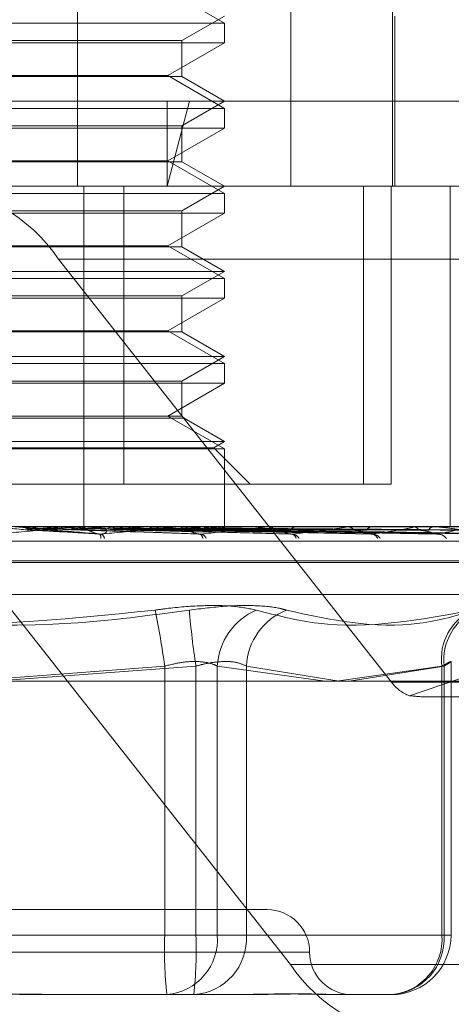
# Model space of a CAD drawing. Units: inches. Extents: x 0 to 23.4, y 0 to 16.5.
# Drawn here: x 7.4 to 7.4, y 3 to 3 of the extents above; entities that cross this region are included whole.
import ezdxf

# ---------------------------------------------------------------- set-up
doc = ezdxf.new("R2010")
doc.units = ezdxf.units.IN
doc.header["$MEASUREMENT"] = 0
doc.linetypes.add('HIDDEN', pattern=[0.07500000000000001, 0.05, -0.025])

msp = doc.modelspace()

# ---------------------------------------------------------------- linework, layer by layer
at = {"color": 7, "linetype": 'HIDDEN', "lineweight": 0}
for p, q in [((7.4243853862, 3.014631334), (7.4243853862, 2.9877880985)), ((7.4333543558, 3.014631334), (7.4333543558, 2.9877880985)), ((7.4376394538, 2.9877880985), (7.4376394538, 3.014631334)), ((7.4305707351, 2.9946437537), (7.4281869649, 2.9960200241)), ((7.4287811861, 2.993913098), (7.4305707351, 2.9949462946)), ((7.4377289313, 2.9877880985), (7.4377289313, 2.9949462946)), ((7.4141262219, 2.9946437537), (7.4305707351, 2.9946437537)), ((7.4305707351, 2.9938171964), (7.4305707351, 2.9946437537)), ((7.4108856958, 2.993913098), (7.4287811861, 2.993913098)), ((7.4287811861, 2.9924003932), (7.4287811861, 2.993913098)), ((7.4305707351, 2.9938171964), (7.4090961467, 2.9938171964)), ((7.4281869649, 2.992440926), (7.4305707351, 2.9938171964)), ((7.4274125211, 2.9924003932), (7.4108856958, 2.9924003932)), ((7.411479917, 2.992440926), (7.4281869649, 2.992440926)), ((7.4287811861, 2.9924003932), (7.4274125211, 2.9924003932)), ((7.4305707351, 2.9910646556), (7.4281869649, 2.992440926)), ((7.4305707351, 2.9913671966), (7.4287811861, 2.9924003932)), ((7.3844003701, 2.9913671966), (7.4291020794, 2.9913671966)), ((7.4291020794, 2.9913671966), (7.4281658532, 2.9877880985)), ((7.4281658532, 2.9913671966), (7.4281658532, 2.9877880985)), ((7.4287811861, 2.9903339999), (7.4305707351, 2.9913671966)), ((7.4291020794, 2.9913671966), (7.4552665118, 2.9913671966)), ((7.4141262219, 2.9910646556), (7.4305707351, 2.9910646556)), ((7.4305707351, 2.9902380983), (7.4305707351, 2.9910646556)), ((7.4305707351, 2.9902380983), (7.4090961467, 2.9902380983)), ((7.4108856958, 2.9903339999), (7.4287811861, 2.9903339999)), ((7.4281869649, 2.9888618279), (7.4305707351, 2.9902380983)), ((7.4287811861, 2.9888212951), (7.4287811861, 2.9903339999)), ((7.4274125211, 2.9888212951), (7.4108856958, 2.9888212951)), ((7.411479917, 2.9888618279), (7.4281869649, 2.9888618279)), ((7.4287811861, 2.9888212951), (7.4274125211, 2.9888212951)), ((7.4305707351, 2.9874855575), (7.4281869649, 2.9888618279)), ((7.4305707351, 2.9877880985), (7.4287811861, 2.9888212951)), ((7.4281658532, 2.9877880985), (7.3879794681, 2.9877880985)), ((7.4246535071, 2.9877880985), (7.4246535071, 2.9734717062)), ((7.4263323745, 2.9752612553), (7.4263323745, 2.9877880985)), ((7.4516874137, 2.9877880985), (7.4281658532, 2.9877880985)), ((7.4287811861, 2.9867549019), (7.4305707351, 2.9877880985)), ((7.4364110752, 2.9877880985), (7.4364110752, 2.9752612553)), ((7.4375875641, 2.9877880985), (7.4375875641, 2.9752612553)), ((7.4400629985, 2.9877880985), (7.4400629985, 2.9734717062)), ((7.4141262219, 2.9874855575), (7.4305707351, 2.9874855575)), ((7.4305707351, 2.9866590002), (7.4305707351, 2.9874855575)), ((7.4305707351, 2.9866590002), (7.4090961467, 2.9866590002)), ((7.4108856958, 2.9867549019), (7.4287811861, 2.9867549019)), ((7.4281869649, 2.9852827299), (7.4305707351, 2.9866590002)), ((7.4287811861, 2.985242197), (7.4287811861, 2.9867549019)), ((7.4274125211, 2.985242197), (7.4108856958, 2.985242197)), ((7.411479917, 2.9852827299), (7.4281869649, 2.9852827299)), ((7.4287811861, 2.985242197), (7.4274125211, 2.985242197)), ((7.4305707351, 2.9839064595), (7.4281869649, 2.9852827299)), ((7.4305707351, 2.9842090004), (7.4287811861, 2.985242197)), ((7.4235850155, 2.984724863), (7.4827018412, 2.984724863)), ((7.4235850155, 2.984724863), (7.4375994976, 2.9669261572)), ((7.4090961467, 2.9842090004), (7.4305707351, 2.9842090004)), ((7.4141262219, 2.9839064595), (7.4305707351, 2.9839064595)), ((7.4287811861, 2.9831758038), (7.4305707351, 2.9842090004)), ((7.4305707351, 2.9830799022), (7.4305707351, 2.9839064595)), ((7.4305707351, 2.9830799022), (7.4090961467, 2.9830799022)), ((7.4108856958, 2.9831758038), (7.4287811861, 2.9831758038)), ((7.4281869649, 2.9817036318), (7.4305707351, 2.9830799022)), ((7.4287811861, 2.981663099), (7.4287811861, 2.9831758038)), ((7.4274125211, 2.981663099), (7.4108856958, 2.981663099)), ((7.411479917, 2.9817036318), (7.4281869649, 2.9817036318)), ((7.4287811861, 2.981663099), (7.4274125211, 2.981663099)), ((7.4305707351, 2.9803273614), (7.4281869649, 2.9817036318)), ((7.4305707351, 2.9806299024), (7.4287811861, 2.981663099)), ((7.4090961467, 2.9806299024), (7.4305707351, 2.9806299024)), ((7.4287811861, 2.9795967057), (7.4305707351, 2.9806299024)), ((7.4141262219, 2.9803273614), (7.4305707351, 2.9803273614)), ((7.4305707351, 2.9795008041), (7.4305707351, 2.9803273614)), ((7.4305707351, 2.9795008041), (7.4090961467, 2.9795008041)), ((7.4108856958, 2.9795967057), (7.4287811861, 2.9795967057)), ((7.4281869649, 2.9781245337), (7.4305707351, 2.9795008041)), ((7.4287811861, 2.9781245337), (7.4287811861, 2.9795967057)), ((7.4274125211, 2.9781245337), (7.4108856958, 2.9781245337)), ((7.4287811861, 2.9781245337), (7.4274125211, 2.9781245337)), ((7.4305707351, 2.9767482633), (7.4281869649, 2.9781245337)), ((7.4288770877, 2.9780286321), (7.4287811861, 2.9781245337)), ((7.4274937535, 2.9780286321), (7.4107897941, 2.9780286321)), ((7.4288770877, 2.9780286321), (7.4274937535, 2.9780286321)), ((7.4305707351, 2.9770508043), (7.4288770877, 2.9780286321)), ((7.4383584025, 2.966359961), (7.4723252024, 2.9779315894)), ((7.4090961467, 2.9770508043), (7.4305707351, 2.9770508043)), ((7.4301169237, 2.9767887961), (7.4305707351, 2.9770508043)), ((7.4095499582, 2.9767887961), (7.4301169237, 2.9767887961)), ((7.4141262219, 2.9767482633), (7.4305707351, 2.9767482633)), ((7.4316444645, 2.9752612553), (7.4301169237, 2.9767887961)), ((7.4305707351, 2.9734717062), (7.4305707351, 2.9767482633)), ((7.4263323745, 2.9752612553), (7.4211918245, 2.9752612553)), ((7.4375875641, 2.9752612553), (7.4263323745, 2.9752612553)), ((7.3896578093, 2.9734717062), (7.4503735676, 2.9734717062)), ((7.4219562444, 2.9734696633), (7.4219791512, 2.9734711953)), ((7.4243522657, 2.9734696633), (7.4219562444, 2.9734696633)), ((7.4219791512, 2.9734711953), (7.4219791293, 2.9734717062)), ((7.422450278, 2.9733412651), (7.4253226459, 2.9731585635)), ((7.4227696168, 2.9734696633), (7.4227471276, 2.9734711953)), ((7.4239098199, 2.9734696633), (7.4239314335, 2.9734711953)), ((7.4284858937, 2.9734696633), (7.4239098199, 2.9734696633)), ((7.424387081, 2.973340603), (7.4295640368, 2.9731577435)), ((7.4243981128, 2.9734717062), (7.4244549577, 2.9734717062)), ((7.4253506248, 2.9734696633), (7.4244600666, 2.9734696633)), ((7.4246711502, 2.9734696633), (7.4246502724, 2.9734711953)), ((7.4253506248, 2.9734696633), (7.4246711502, 2.9734696633)), ((7.4257160644, 2.9734696633), (7.4257356037, 2.9734711953)), ((7.4323067995, 2.9734696633), (7.4257160644, 2.9734696633)), ((7.4259782261, 2.9734717062), (7.4259223252, 2.9734717062)), ((7.4261089984, 2.9733437906), (7.4333073601, 2.9731687384)), ((7.4263978361, 2.9734696633), (7.4263793244, 2.9734711953)), ((7.4273096957, 2.9734696633), (7.4273264544, 2.9734711953)), ((7.4275568577, 2.9733428747), (7.4368443329, 2.9731670716)), ((7.427645354, 2.9733436021), (7.4366853232, 2.9731683973)), ((7.4278872677, 2.9734696633), (7.427871791, 2.9734711953)), ((7.4285291427, 2.9734717062), (7.4285827404, 2.9734717062)), ((7.4356768856, 2.9734696633), (7.4285878493, 2.9734696633)), ((7.4286331156, 2.9734696633), (7.4286464881, 2.9734711953)), ((7.4288292753, 2.9733429857), (7.4395779733, 2.9731672753)), ((7.4289271713, 2.9733202338), (7.4288975374, 2.9733490049)), ((7.4288986206, 2.9733434759), (7.4394534308, 2.9731681685)), ((7.4290856131, 2.9734696633), (7.4290737308, 2.9734711953)), ((7.4296384923, 2.9734696633), (7.4296479953, 2.9734711953)), ((7.429776109, 2.9733430743), (7.4415975434, 2.9731674374)), ((7.4298237849, 2.9733433796), (7.4415119385, 2.9731679937)), ((7.4299495608, 2.9734696633), (7.4299417024, 2.9734711953)), ((7.4300081553, 2.9734717062), (7.4299562211, 2.9734717062)), ((7.4302894889, 2.9734696633), (7.4302947789, 2.9734711953)), ((7.4303875323, 2.9733432985), (7.4427865778, 2.9731678463)), ((7.4304478856, 2.9734696633), (7.4304443351, 2.9734711953)), ((7.4305625767, 2.9734696633), (7.4305634625, 2.9734711953)), ((7.4305694873, 2.9733408078), (7.4305686709, 2.9733423833)), ((7.4305695428, 2.9733432245), (7.4432313388, 2.9731677115)), ((7.430570232, 2.9733622605), (7.4305716969, 2.9734717062)), ((7.4323458872, 2.9734717062), (7.4323943006, 2.9734717062)), ((7.4384743484, 2.9734696633), (7.4323994095, 2.9734696633)), ((7.4336703439, 2.9734717062), (7.4336242533, 2.9734717062)), ((7.4357103994, 2.9734717062), (7.4357518786, 2.9734717062)), ((7.4368324307, 2.9734717062), (7.4367938496, 2.9734717062)), ((7.4385010769, 2.9734717062), (7.4385341228, 2.9734717062)), ((7.4405980802, 2.9734696633), (7.4385392317, 2.9734696633)), ((7.4393801298, 2.9734717062), (7.4393504526, 2.9734717062)), ((7.4784442113, 2.9728590591), (7.4193273856, 2.9728590591)), ((7.4333418677, 2.9550603533), (7.4193273856, 2.9728590591)), ((7.4439159606, 2.9719687822), (7.3956908943, 2.9719687822)), ((7.4439759875, 2.972040067), (7.3957509212, 2.972040067)), ((7.4430281536, 2.9706234813), (7.3966387283, 2.9706234813)), ((7.4400977532, 2.9562920355), (7.4400977532, 2.9677902022)), ((7.4280543319, 2.9676060839), (7.4198334409, 2.9669754605)), ((7.4208467961, 2.9669664092), (7.4293714936, 2.9676060839)), ((7.4280543319, 2.9562920355), (7.4280543319, 2.9676060839)), ((7.4293714936, 2.9676060839), (7.4293714936, 2.9562920355)), ((7.4302686757, 2.9676060839), (7.4302686757, 2.9562920355)), ((7.4348028995, 2.9669664092), (7.4302686757, 2.9676060839)), ((7.4314936361, 2.9562920355), (7.4314936361, 2.9676060839)), ((7.4314936361, 2.9676060839), (7.4353971295, 2.9669664092)), ((7.439714527, 2.9676060839), (7.4352791355, 2.9669664092)), ((7.4358162547, 2.9669664092), (7.4398067284, 2.9676060839)), ((7.439714527, 2.9562920355), (7.439714527, 2.9676060839)), ((7.4398067284, 2.9676060839), (7.4398067284, 2.9562920355)), ((7.4967163233, 2.9669261572), (7.4375994976, 2.9669261572)), ((7.4390677419, 2.9663135101), (7.4973768939, 2.9663135101)), ((7.4323602842, 2.9573657649), (7.4131750188, 2.9573657649)), ((7.4102953882, 2.9562920355), (7.4280543319, 2.9562920355)), ((7.4293714936, 2.9562920355), (7.41161255, 2.9562920355)), ((7.4302686757, 2.9562920355), (7.4280543319, 2.9562920355)), ((7.4293714936, 2.9562920355), (7.4314936361, 2.9562920355)), ((7.4302686757, 2.9562920355), (7.439714527, 2.9562920355)), ((7.4398067284, 2.9562920355), (7.4314936361, 2.9562920355)), ((7.439714527, 2.9562920355), (7.4400960561, 2.9562920355)), ((7.4056080155, 2.9555762159), (7.4341401352, 2.9555762159)), ((7.4333418677, 2.9550603533), (7.4924586934, 2.9550603533)), ((7.4281465332, 2.9537866669), (7.4240120551, 2.9537866669)), ((7.4303456317, 2.9537866669), (7.4281465332, 2.9537866669)), ((7.4312146719, 2.9537866669), (7.4303456317, 2.9537866669)), ((7.4375923846, 2.9537866669), (7.4353932861, 2.9537866669))]:
    msp.add_line(p, q, dxfattribs=at)
at = {"color": 7, "linetype": 'Continuous', "lineweight": 15}
msp.add_line((7.6070023377, 2.9669664092), (3.9726099987, 2.9669664092), dxfattribs=at)
at = {"color": 7, "linetype": 'HIDDEN', "lineweight": 0}
for centre, radius, start, end in [((7.4177912684, 2.9808137069), 0.0069903253274638, 34.0219094291, 86.1307189467), ((7.2976218146, 1.5711633087), 1.407702599322802, 84.9227045717, 84.9815820907), ((7.3979624079, 3.2480251885), 0.2757789052595765, 275.1100619472, 275.3988155704), ((7.3885301603, 2.5968530709), 0.3781698005722459, 84.5965281744, 84.805332023), ((7.4243981142, 2.9729562077), 0.000515498560054, 90.0001597339, 95.1026340313), ((7.4102498513, 3.1216067924), 0.1489423135272239, 275.4686192489, 275.9603548779), ((7.4244539972, 2.9729522605), 0.0005194466109668, 45.1044647772, 89.8940479801), ((7.4076305086, 2.7993383269), 0.1749631554873458, 83.9980183922, 84.4107828273), ((7.4251457964, 2.973016247), 0.000230272881477, 350.3300871053, 38.892589195), ((7.4252859127, 2.9729433643), 0.0002370833821119, 8.2948504673, 66.5258847392), ((7.425923917, 2.972963295), 0.0005084136727344, 90.1793852372, 135.4071939275), ((7.4177702874, 3.0520154282), 0.0791229264752466, 276.1128192322, 276.9246768814), ((7.4170848572, 2.8889507508), 0.0850304542285833, 82.972311605, 83.7120528693), ((7.4229876198, 3.0107233438), 0.0376790171522442, 277.2114725604, 278.6171497196), ((7.4229822427, 2.9361143498), 0.0376759700112903, 81.1560785615, 82.5194426696), ((7.4285291482, 2.9730127762), 0.0004589299955792, 90.0006937706, 95.4081986702), ((7.4266610986, 2.9875718583), 0.0144130766108237, 279.1550263986, 281.9217637706), ((7.4268598374, 2.9603270336), 0.0133297708772379, 77.5307709991, 80.38785253), ((7.4294600792, 2.9729799231), 0.0001949136137772, 359.307591972, 68.143914232), ((7.4295298, 2.9728879803), 0.0002782614879147, 18.7811261061, 78.6780383202), ((7.4299610067, 2.9730144022), 0.0004573290371489, 90.5995747813, 138.0305542809), ((7.4290636664, 2.9768088128), 0.0035570437038165, 282.9603737525, 290.1584990533), ((7.4292492045, 2.9706310656), 0.0029237195169842, 68.0257608775, 76.1404355615), ((7.4302914576, 2.9736431378), 0.0003218679917439, 290.8680374829, 327.3870141059), ((7.4303632268, 2.9732683734), 0.0002183683480839, 19.8112227349, 67.1892711662), ((7.4323459, 2.9730965053), 0.000375200973955, 90.0019476728, 95.9817728528), ((7.4323861458, 2.9730605055), 0.0004112815634787, 39.1615916961, 88.8638817122), ((7.4336342998, 2.9730832621), 0.0003885740643983, 91.4815316405, 142.4213698535), ((7.433350552, 2.972926993), 0.0002370887682838, 12.3167039064, 80.4947668395), ((7.4334014645, 2.9728194284), 0.0003431486959164, 27.4418134651, 84.2103295097), ((7.4357104234, 2.9731953994), 0.0002763068616749, 90.0049716128, 96.9716703666), ((7.435736622, 2.9731359557), 0.0003360969900342, 33.2496761166, 87.3982614114), ((7.4368120259, 2.9731600094), 0.0003122263533874, 93.3373624984, 149.1249539055), ((7.4367344568, 2.9728596749), 0.0003019801692939, 22.9793339428, 85.7551800837), ((7.436774002, 2.9727488533), 0.0004125655250394, 33.66741349, 86.9300562312), ((7.4385011185, 2.9732952906), 0.0001764156403692, 90.0135064118, 98.7280372776), ((7.4385076957, 2.9732117443), 0.000261301777215, 24.5312014925, 84.1953933664), ((7.4393817253, 2.9732336491), 0.0002401024516009, 97.4838848045, 158.8619844022), ((7.4395294437, 2.9726868336), 0.0004741879944507, 37.8154270531, 88.3570610475), ((7.3968392697, 2.9634452716), 0.031491148981483, 7.5924863752, 11.939946184), ((7.4597083448, 2.9723902896), 0.0307117756863389, 184.5380104582, 188.9618953088), ((7.4329817266, 2.967465163), 0.0027167082516321, 113.2975210511, 177.0266224244), ((7.4341728191, 2.9674707662), 0.0026825980655203, 111.8666292473, 177.1086156347), ((7.441960464, 2.967912214), 0.002266704301253, 115.3674334342, 187.7618101269), ((7.4420748144, 2.9678658552), 0.0022829137484463, 113.4410136573, 186.5338027295), ((7.4388876983, 2.967861106), 0.0015917256196379, 215.9713504556, 250.5776189908), ((7.4323602842, 2.9555762159), 0.0017895490336439, 0, 90), ((7.4451429575, 2.9556665416), 0.017100069199236, 177.9037420634, 186.3114966963), ((7.4279376189, 2.9561150772), 0.0023377638392406, 275.1270773556, 4.3411883137), ((7.4291242177, 2.9561549745), 0.0023733792510293, 273.7463262022, 3.3106341307), ((7.412282868, 2.9556665416), 0.0171000691997798, 353.6885033038, 2.0962579365), ((7.4373834703, 2.9561150772), 0.0023377638392422, 275.1270773556, 4.3411883137), ((7.43743731, 2.9561549745), 0.0023733792510295, 273.7463262023, 3.3106341307), ((7.4375923846, 2.9562920355), 0.0025053686471015, 270, 0), ((7.4359393822, 2.9555762159), 0.0017895490336435, 180, 270), ((7.4391356148, 2.9589715094), 0.0069903253274618, 214.0219094291, 266.1307189468)]:
    msp.add_arc(centre, radius, start, end, dxfattribs=at)
msp.add_ellipse((7.4294657208, 2.9698926082), major_axis=(0.01026223965002604, -0.003391043715970988), ratio=0.1115630419, start_param=5.796295288929717, end_param=5.957581067032415, dxfattribs=at)
for points, knots in [([(7.420975793853557, 2.973160826709185), (7.421606192763352, 2.973216674729202), (7.422663864924679, 2.973310375551203), (7.423774759291707, 2.973411929215568), (7.424250416921415, 2.973457761028723), (7.424334383664475, 2.973466690719211), (7.424354846431507, 2.973469267130056), (7.42435305791451, 2.973469541686514), (7.424352265724547, 2.973469663296133)], [0, 0, 0, 0, 0.5273188798744067, 0.8847263069756605, 0.95903625959609, 0.9800473728110832, 0.9911623590755088, 1, 1, 1, 1]), ([(7.425325023380106, 2.973160826709183), (7.424691029804171, 2.973216674729203), (7.423627326575457, 2.97331037555121), (7.422459533901318, 2.973411929215559), (7.421921660614657, 2.973457761028726), (7.421813189411317, 2.97346669071921), (7.42178030530696, 2.973469267130056), (7.421775126434321, 2.973469541686515), (7.421772832550095, 2.973469663296135)], [0, 0, 0, 0, 0.5273188798739804, 0.8847263069759738, 0.959036259596092, 0.9800473728108, 0.991162359075882, 1, 1, 1, 1]), ([(7.421991171741383, 2.973471584276495), (7.422063727832119, 2.97347160492308), (7.422304672237567, 2.973471673486302), (7.422553225790421, 2.973471705566678), (7.422729206430303, 2.973471706202024), (7.422736523398619, 2.973471706228439)], [0, 0, 0, 0, 0.2922709278852457, 0.9705738585742214, 1, 1, 1, 1]), ([(7.421991171741383, 2.973471584276495), (7.422046575175473, 2.973465789817411), (7.42213069183125, 2.973456992338914), (7.422205638017924, 2.973418982756334), (7.422231220899847, 2.97340600818476)], [0, 0, 0, 0, 0.6586499852861777, 1, 1, 1, 1]), ([(7.42249815416094, 2.97340600818476), (7.422479131628589, 2.973396265796788), (7.422407890993911, 2.973359779913119), (7.422305400559278, 2.973337436516168), (7.422224915618791, 2.973341321415863), (7.422202916280901, 2.973342383294278)], [0, 0, 0, 0, 0.2093091832093346, 0.7838766564323147, 1, 1, 1, 1]), ([(7.422202916280901, 2.973342383294278), (7.422289379650891, 2.973337407194293), (7.422721697101752, 2.973312526659782), (7.423754345164131, 2.973252725279949), (7.424718031257188, 2.973196341118179), (7.425325023380106, 2.973160826709183)], [0, 0, 0, 0, 0.0846963374235699, 0.4234822757477697, 1, 1, 1, 1]), ([(7.422231220899847, 2.97340600818476), (7.422250274919621, 2.973396265796788), (7.422321633476775, 2.973359779913118), (7.422423976974082, 2.973337436516168), (7.422503957008658, 2.973341321415863), (7.422525818338173, 2.973342383294279)], [0, 0, 0, 0, 0.2093091832049725, 0.7838766564334801, 1, 1, 1, 1]), ([(7.422231220899847, 2.97340600818476), (7.422309163005969, 2.973403519513163), (7.422698873622923, 2.973391076152418), (7.423565118990076, 2.973362786028237), (7.424346575823139, 2.973336300639433), (7.42482063107543, 2.973320233804847)], [0, 0, 0, 0, 0.0895371415800827, 0.4476858070866583, 1, 1, 1, 1]), ([(7.422735991143732, 2.973471584276495), (7.422681343999137, 2.973465789817411), (7.422598375585239, 2.973456992338914), (7.422523658752794, 2.973418982756333), (7.42249815416094, 2.97340600818476)], [0, 0, 0, 0, 0.6586499852896578, 1, 1, 1, 1]), ([(7.42249815416094, 2.97340600818476), (7.422588940080487, 2.973403519513163), (7.423042869778791, 2.973391076152418), (7.424061032291307, 2.973362786028239), (7.424995183887114, 2.973336300639433), (7.425561868381627, 2.973320233804847)], [0, 0, 0, 0, 0.0895371415800984, 0.4476858070867766, 1, 1, 1, 1]), ([(7.422525818338173, 2.973342383294279), (7.422608096501425, 2.973337407194293), (7.423019487889508, 2.973312526659782), (7.423979110174233, 2.973252725279951), (7.424838838475164, 2.973196341118179), (7.425380351225298, 2.973160826709183)], [0, 0, 0, 0, 0.0846963374235326, 0.4234822757476361, 1, 1, 1, 1]), ([(7.422735991143732, 2.973471584276495), (7.422832099173998, 2.97347160492308), (7.423151254905461, 2.9734716734863), (7.42347978772064, 2.973471705566688), (7.423712229035237, 2.973471706202024), (7.423721893540011, 2.97347170622844)], [0, 0, 0, 0, 0.2922709278855423, 0.970573858574041, 1, 1, 1, 1]), ([(7.423943050135176, 2.973471584276495), (7.424080623498582, 2.97347160492308), (7.424537477387972, 2.973471673486302), (7.425008469019078, 2.973471705566675), (7.425341871417715, 2.973471706202023), (7.425355733708411, 2.973471706228438)], [0, 0, 0, 0, 0.2922709278857747, 0.9705738585818247, 1, 1, 1, 1]), ([(7.423943050135176, 2.973471584276495), (7.42399522103625, 2.973465789817411), (7.424074429875908, 2.973456992338913), (7.424144675494031, 2.973418982756334), (7.424168653836813, 2.97340600818476)], [0, 0, 0, 0, 0.6586499852748415, 1, 1, 1, 1]), ([(7.424418507864925, 2.97340600818476), (7.424400715458825, 2.973396265796788), (7.424334081727857, 2.973359779913118), (7.42423808826858, 2.973337436516168), (7.424162544478536, 2.973341321415863), (7.424141895729185, 2.973342383294279)], [0, 0, 0, 0, 0.209309183204948, 0.7838766564353851, 1, 1, 1, 1]), ([(7.424141895729185, 2.973342383294279), (7.424292518512119, 2.973337407194293), (7.425045633473605, 2.973312526659782), (7.42683503315255, 2.973252725279948), (7.428490144398017, 2.973196341118178), (7.429532641011583, 2.973160826709182)], [0, 0, 0, 0, 0.0846963374234066, 0.4234822757477826, 1, 1, 1, 1]), ([(7.424168653836814, 2.973406008184761), (7.424186501724794, 2.973396265796788), (7.424253343239053, 2.973359779913118), (7.424349077789919, 2.973337436516168), (7.42442373191911, 2.973341321415863), (7.424444137493158, 2.973342383294279)], [0, 0, 0, 0, 0.2093091831998654, 0.7838766564337251, 1, 1, 1, 1]), ([(7.424168653836813, 2.97340600818476), (7.424311294994514, 2.973403519513163), (7.425024500941036, 2.973391076152417), (7.426613596826827, 2.973362786028238), (7.42805361368386, 2.973336300639432), (7.428927171282414, 2.973320233804847)], [0, 0, 0, 0, 0.0895371415802104, 0.4476858070867591, 1, 1, 1, 1]), ([(7.424640213640136, 2.973471584276495), (7.424589375346074, 2.973465789817412), (7.424512189746443, 2.973456992338914), (7.424442348258023, 2.973418982756334), (7.424418507864925, 2.97340600818476)], [0, 0, 0, 0, 0.658649985284937, 1, 1, 1, 1]), ([(7.424418507864925, 2.97340600818476), (7.424573171048311, 2.973403519513163), (7.425346487136572, 2.973391076152416), (7.427077780029025, 2.97336278602824), (7.428660721755699, 2.973336300639432), (7.429620981885051, 2.973320233804845)], [0, 0, 0, 0, 0.0895371415803102, 0.4476858070868654, 1, 1, 1, 1]), ([(7.424444137493158, 2.973342383294279), (7.424590842852099, 2.973337407194293), (7.425324370666384, 2.973312526659782), (7.427045416987532, 2.973252725279947), (7.428603221988699, 2.973196341118177), (7.429584428806526, 2.973160826709182)], [0, 0, 0, 0, 0.0846963374235168, 0.4234822757477733, 1, 1, 1, 1]), ([(7.424640213640136, 2.973471584276495), (7.424799832015824, 2.97347160492308), (7.425329893024328, 2.973471673486299), (7.425875746585425, 2.973471705566686), (7.426261997132647, 2.973471706202022), (7.426278056757264, 2.973471706228438)], [0, 0, 0, 0, 0.292270927886092, 0.9705738585749822, 1, 1, 1, 1]), ([(7.424820631075457, 2.973320233804826), (7.424855675570676, 2.973311260485623), (7.42490338986237, 2.97329904300133), (7.425027716054601, 2.973237268434464), (7.425122933229021, 2.9731967120654), (7.425226728477988, 2.973167781018399), (7.425312033361211, 2.973156886361104), (7.425361040976613, 2.973159712958009), (7.425380351225306, 2.973160826709182)], [0, 0, 0, 0, 0.423557156578852, 0.5766877106332713, 0.7311347586935696, 0.8323151788302253, 0.9339279095261998, 1, 1, 1, 1]), ([(7.425561868381602, 2.973320233804825), (7.425589506107414, 2.973311260485622), (7.425627135826518, 2.973299043001329), (7.425600043559181, 2.973237268434464), (7.425551298957015, 2.973196712065398), (7.425473797960973, 2.973167781018401), (7.425397116599195, 2.973156886361105), (7.42534540074419, 2.973159712958009), (7.425325023380115, 2.973160826709182)], [0, 0, 0, 0, 0.4235571565776875, 0.5766877106315264, 0.7311347586931859, 0.8323151788319537, 0.9339279095239945, 1, 1, 1, 1]), ([(7.425380351225298, 2.973160826709183), (7.425979790028065, 2.973216674729201), (7.426985517868409, 2.973310375551204), (7.428007888333189, 2.973411929215565), (7.428420214667358, 2.973457761028723), (7.428483918623369, 2.973466690719209), (7.428495110886433, 2.973469267130055), (7.428488723076542, 2.973469541686513), (7.428485893716299, 2.973469663296133)], [0, 0, 0, 0, 0.5273188798746427, 0.884726306975455, 0.9590362595962206, 0.9800473728109973, 0.9911623590754887, 1, 1, 1, 1]), ([(7.425746396544696, 2.973471584276495), (7.42594401492113, 2.97347160492308), (7.426600266405079, 2.9734716734863), (7.427276673245081, 2.973471705566688), (7.42775544737546, 2.973471706202023), (7.427775353969419, 2.973471706228439)], [0, 0, 0, 0, 0.2922709278856837, 0.9705738585745979, 1, 1, 1, 1]), ([(7.425746396544696, 2.973471584276494), (7.425793449320462, 2.973465789817411), (7.425864887530158, 2.973456992338913), (7.425927893720072, 2.973418982756333), (7.425949400883927, 2.97340600818476)], [0, 0, 0, 0, 0.658649985284452, 1, 1, 1, 1]), ([(7.426173145303498, 2.97340600818476), (7.426157226087563, 2.973396265796788), (7.426097607576949, 2.973359779913118), (7.426011580546759, 2.973337436516168), (7.425943708256555, 2.973341321415863), (7.425925156395344, 2.973342383294278)], [0, 0, 0, 0, 0.2093091832083374, 0.7838766564380838, 1, 1, 1, 1]), ([(7.425925156395344, 2.973342383294278), (7.426134494691405, 2.973337407194292), (7.427181187626588, 2.973312526659782), (7.429662665355464, 2.973252725279949), (7.431949381720581, 2.973196341118177), (7.433389704280982, 2.973160826709181)], [0, 0, 0, 0, 0.084696337423527, 0.4234822757479194, 1, 1, 1, 1]), ([(7.425949400883927, 2.97340600818476), (7.425965397570939, 2.973396265796787), (7.426025306215827, 2.973359779913116), (7.426110971724149, 2.973337436516168), (7.426177601753214, 2.973341321415862), (7.426195814061183, 2.973342383294278)], [0, 0, 0, 0, 0.2093091831997143, 0.7838766564364499, 1, 1, 1, 1]), ([(7.425949400883927, 2.97340600818476), (7.426151585670122, 2.973403519513161), (7.427162509825071, 2.973391076152417), (7.429417022163829, 2.973362786028239), (7.431463553083694, 2.973336300639431), (7.43270504038087, 2.973320233804845)], [0, 0, 0, 0, 0.0895371415801272, 0.4476858070866322, 1, 1, 1, 1]), ([(7.426370706846765, 2.973471584276494), (7.426325514831639, 2.973465789817411), (7.426256901734948, 2.973456992338914), (7.426194459843918, 2.973418982756333), (7.426173145303498, 2.97340600818476)], [0, 0, 0, 0, 0.6586499852903942, 1, 1, 1, 1]), ([(7.426173145303498, 2.97340600818476), (7.426386095820304, 2.973403519513163), (7.427450848640231, 2.973391076152417), (7.429832698476655, 2.973362786028237), (7.432007218695878, 2.973336300639431), (7.433326348157061, 2.973320233804845)], [0, 0, 0, 0, 0.0895371415801301, 0.4476858070868268, 1, 1, 1, 1]), ([(7.426195814061183, 2.973342383294278), (7.426401644301903, 2.973337407194293), (7.427430796935998, 2.97331252665978), (7.429851064195383, 2.973252725279949), (7.43205064276522, 2.973196341118177), (7.433436080279833, 2.973160826709181)], [0, 0, 0, 0, 0.0846963374235273, 0.4234822757477527, 0.9999999999999999, 0.9999999999999999, 0.9999999999999999, 0.9999999999999999]), ([(7.426370706846765, 2.973471584276494), (7.426588067709562, 2.973471605362203), (7.42730954315213, 2.973471675350982), (7.428030740788317, 2.973471693433805), (7.428534661257189, 2.973471706068767)], [0, 0, 0, 0, 0.3012727114094912, 1, 1, 1, 1]), ([(7.427336033332136, 2.973471584276494), (7.427586554278411, 2.97347160492308), (7.428418484717889, 2.973471673486299), (7.429275859666441, 2.973471705566685), (7.429882701379187, 2.973471706202022), (7.429907932800023, 2.973471706228437)], [0, 0, 0, 0, 0.292270927885407, 0.9705738585839483, 1, 1, 1, 1]), ([(7.427336033332136, 2.973471584276494), (7.427376267372682, 2.973465789817411), (7.427437352989387, 2.973456992338914), (7.427490842543227, 2.973418982756332), (7.427509101203217, 2.97340600818476)], [0, 0, 0, 0, 0.6586499852905636, 0.9999999999999999, 0.9999999999999999, 0.9999999999999999, 0.9999999999999999]), ([(7.427698649307962, 2.97340600818476), (7.427685178644132, 2.973396265796788), (7.427634730122182, 2.973359779913116), (7.427561778762088, 2.973337436516168), (7.427504031053132, 2.973341321415862), (7.42748824659266, 2.973342383294278)], [0, 0, 0, 0, 0.2093091832036663, 0.7838766564285439, 0.9999999999999999, 0.9999999999999999, 0.9999999999999999, 0.9999999999999999]), ([(7.42748824659266, 2.973342383294278), (7.427748734370404, 2.973337407194293), (7.429051175069477, 2.973312526659782), (7.432135043777738, 2.973252725279946), (7.434970717375085, 2.973196341118177), (7.436756808872266, 2.973160826709182)], [0, 0, 0, 0, 0.0846963374235963, 0.4234822757478342, 0.9999999999999999, 0.9999999999999999, 0.9999999999999999, 0.9999999999999999]), ([(7.427509101203217, 2.97340600818476), (7.427522668527311, 2.973396265796787), (7.427573479048311, 2.973359779913116), (7.427645979339422, 2.973337436516167), (7.427702177085511, 2.973341321415862), (7.427717537887139, 2.973342383294278)], [0, 0, 0, 0, 0.2093091832008278, 0.783876656430517, 1, 1, 1, 1]), ([(7.427509101203217, 2.97340600818476), (7.427763522132945, 2.973403519513161), (7.429035627063419, 2.973391076152417), (7.431874071905151, 2.973362786028236), (7.43445314992822, 2.973336300639431), (7.436017696338433, 2.973320233804845)], [0, 0, 0, 0, 0.0895371415800792, 0.4476858070866579, 1, 1, 1, 1]), ([(7.427864926230365, 2.973471584276494), (7.42782701385135, 2.973465789817411), (7.427769453113687, 2.973456992338912), (7.42771666763268, 2.973418982756333), (7.427698649307962, 2.97340600818476)], [0, 0, 0, 0, 0.6586499852792026, 1, 1, 1, 1]), ([(7.427698649307962, 2.97340600818476), (7.427962190571673, 2.973403519513161), (7.429279897182171, 2.973391076152417), (7.432226217703622, 2.973362786028236), (7.434913723589013, 2.97333630063943), (7.436544045606341, 2.973320233804845)], [0, 0, 0, 0, 0.0895371415802116, 0.44768580708662, 1, 1, 1, 1]), ([(7.427717537887139, 2.973342383294278), (7.427975053768451, 2.973337407194292), (7.429262634964724, 2.97331252665978), (7.432294648397646, 2.973252725279947), (7.435056502035692, 2.973196341118177), (7.43679609692559, 2.973160826709182)], [0, 0, 0, 0, 0.0846963374234764, 0.4234822757477827, 1, 1, 1, 1]), ([(7.427864926230365, 2.973471584276494), (7.42813217227912, 2.973471605362203), (7.429019229216906, 2.973471675350981), (7.429906053547978, 2.973471693433804), (7.43052570190835, 2.973471706068766)], [0, 0, 0, 0, 0.3012727113342304, 1, 1, 1, 1]), ([(7.428654506882236, 2.973471584276494), (7.428948875918699, 2.973471604923079), (7.42992641718028, 2.973471673486298), (7.430933772470697, 2.973471705566683), (7.431646748927232, 2.973471706202021), (7.431676393245747, 2.973471706228437)], [0, 0, 0, 0, 0.2922709278858912, 0.9705738585846189, 1, 1, 1, 1]), ([(7.428654506882236, 2.973471584276495), (7.428686468024507, 2.973465789817411), (7.428734993254881, 2.973456992338914), (7.428777032920804, 2.973418982756333), (7.428791383161384, 2.97340600818476)], [0, 0, 0, 0, 0.6586499852824503, 1, 1, 1, 1]), ([(7.428828836064663, 2.973347364048927), (7.428823251948807, 2.973344791779249), (7.428805709500705, 2.973336711017943), (7.428787253352177, 2.973340084000354), (7.428774672168821, 2.973342383294278)], [0, 0, 0, 0, 0.318320215165706, 1, 1, 1, 1]), ([(7.428774672168821, 2.973342383294278), (7.429076894721262, 2.973337407194292), (7.430588009583877, 2.973312526659779), (7.434162810221466, 2.973252725279945), (7.437444952418963, 2.973196341118177), (7.439512258852598, 2.973160826709182)], [0, 0, 0, 0, 0.0846963374235759, 0.4234822757477875, 1, 1, 1, 1]), ([(7.428791383161384, 2.97340600818476), (7.429088844799356, 2.973403519513161), (7.430576153318735, 2.973391076152414), (7.433895941871359, 2.973362786028235), (7.436914352398158, 2.97333630063943), (7.438745411137757, 2.973320233804845)], [0, 0, 0, 0, 0.0895371415801332, 0.4476858070866763, 1, 1, 1, 1]), ([(7.428899246786807, 2.973348342141607), (7.428905609439726, 2.973345342965076), (7.42892382880724, 2.973336754865086), (7.428942293524791, 2.973340164432183), (7.428954309907136, 2.973342383294278)], [0, 0, 0, 0, 0.3492246870261156, 1, 1, 1, 1]), ([(7.428927171282439, 2.973320233804825), (7.428985861782364, 2.973311260485623), (7.429065770926883, 2.97329904300133), (7.429222300730907, 2.973237268434461), (7.429330619156493, 2.9731967120654), (7.429438632995913, 2.973167781018399), (7.429522041387143, 2.973156886361104), (7.429566794815784, 2.973159712958009), (7.429584428806538, 2.973160826709182)], [0, 0, 0, 0, 0.4235571565796223, 0.576687710632396, 0.731134758695904, 0.8323151788329685, 0.9339279095267883, 1, 1, 1, 1]), ([(7.429068866809271, 2.973471584276494), (7.429039604318525, 2.973465789817411), (7.428995176334921, 2.973456992338914), (7.428953955068748, 2.973418982756333), (7.428939884188932, 2.97340600818476)], [0, 0, 0, 0, 0.6586499852867516, 1, 1, 1, 1]), ([(7.428939884188932, 2.97340600818476), (7.429244491131629, 2.973403519513161), (7.430767526182541, 2.973391076152415), (7.434171829688816, 2.973362786028234), (7.437275187775453, 2.97333630063943), (7.439157778263456, 2.973320233804846)], [0, 0, 0, 0, 0.0895371415801944, 0.4476858070867525, 0.9999999999999999, 0.9999999999999999, 0.9999999999999999, 0.9999999999999999]), ([(7.428954309907136, 2.973342383294278), (7.429254204134142, 2.973337407194292), (7.430753677353403, 2.97331252665978), (7.434287852094559, 2.973252725279945), (7.437512160214396, 2.973196341118177), (7.439543038987789, 2.973160826709182)], [0, 0, 0, 0, 0.0846963374235229, 0.4234822757477242, 1, 1, 1, 1]), ([(7.429068866809271, 2.973471584276494), (7.429376338323986, 2.97347160492308), (7.430397390320501, 2.973471673486297), (7.431449239885549, 2.973471705566686), (7.432193626698865, 2.97347170620202), (7.432224577005273, 2.973471706228437)], [0, 0, 0, 0, 0.2922709278860716, 0.9705738585854109, 1, 1, 1, 1]), ([(7.429584428806526, 2.973160826709182), (7.430131242222112, 2.973216674729201), (7.431048676116933, 2.973310375551206), (7.431945571547073, 2.973411929215561), (7.432279664037712, 2.973457761028722), (7.432320802779705, 2.973466690719207), (7.432322320021266, 2.973469267130053), (7.432311563790569, 2.973469541686512), (7.432306799520497, 2.973469663296131)], [0, 0, 0, 0, 0.5273188798738162, 0.8847263069756305, 0.9590362595958851, 0.980047372810781, 0.9911623590751427, 1, 1, 1, 1]), ([(7.429654164125651, 2.973471584276494), (7.429981741398069, 2.973471605362202), (7.431069052860535, 2.973471675350981), (7.432156505149949, 2.973471693433804), (7.43291633773963, 2.973471706068765)], [0, 0, 0, 0, 0.3012727113860879, 1, 1, 1, 1]), ([(7.429654164125651, 2.973471584276494), (7.429676697210691, 2.97346578981741), (7.429710908226471, 2.973456992338912), (7.429739978581416, 2.973418982756332), (7.429749901747504, 2.973406008184758)], [0, 0, 0, 0, 0.6586499852854656, 1, 1, 1, 1]), ([(7.429851988483811, 2.973406008184758), (7.429844769425237, 2.973396265796786), (7.429817733576117, 2.973359779913115), (7.429778275628628, 2.973337436516166), (7.429746597176277, 2.973341321415861), (7.429737938351745, 2.973342383294277)], [0, 0, 0, 0, 0.2093091832000409, 0.7838766564311366, 0.9999999999999999, 0.9999999999999999, 0.9999999999999999, 0.9999999999999999]), ([(7.429737938351745, 2.973342383294277), (7.430070972568407, 2.973337407194291), (7.431736145966263, 2.97331252665978), (7.435672675924082, 2.973252725279945), (7.439282661551174, 2.973196341118177), (7.441556465080438, 2.973160826709182)], [0, 0, 0, 0, 0.0846963374234083, 0.4234822757477344, 1, 1, 1, 1]), ([(7.429749901747504, 2.973406008184758), (7.429757244796779, 2.973396265796786), (7.429784744999234, 2.973359779913117), (7.429823624339163, 2.973337436516166), (7.429853314580727, 2.973341321415861), (7.429861429957993, 2.973342383294277)], [0, 0, 0, 0, 0.2093091832057031, 0.7838766564325714, 1, 1, 1, 1]), ([(7.429749901747504, 2.973406008184758), (7.430079653055095, 2.973403519513161), (7.431728409958342, 2.973391076152415), (7.43540955641395, 2.973362786028236), (7.438758206223645, 2.97333630063943), (7.440789598059003, 2.973320233804845)], [0, 0, 0, 0, 0.0895371415800722, 0.4476858070866906, 1, 1, 1, 1]), ([(7.429939015034122, 2.973471584276494), (7.429919460054301, 2.97346578981741), (7.429889770567841, 2.973456992338913), (7.429861603360463, 2.973418982756332), (7.42985198848381, 2.973406008184758)], [0, 0, 0, 0, 0.6586499852901672, 1, 1, 1, 1]), ([(7.42985198848381, 2.973406008184758), (7.430186651816937, 2.973403519513161), (7.431859968853296, 2.973391076152416), (7.435599214945844, 2.973362786028235), (7.439006261786754, 2.97333630063943), (7.441073079020156, 2.973320233804845)], [0, 0, 0, 0, 0.0895371415803005, 0.4476858070868762, 0.9999999999999999, 0.9999999999999999, 0.9999999999999999, 0.9999999999999999]), ([(7.429861429957993, 2.973342383294277), (7.430192863571961, 2.973337407194292), (7.431850033945229, 2.973312526659779), (7.435758635711271, 2.973252725279945), (7.439328863416597, 2.973196341118177), (7.441577624823212, 2.973160826709182)], [0, 0, 0, 0, 0.0846963374235577, 0.4234822757478108, 1, 1, 1, 1]), ([(7.429939015034122, 2.973471584276494), (7.430275600169487, 2.973471604923079), (7.431393332733354, 2.973471673486298), (7.432544847420755, 2.973471705566685), (7.433359782782334, 2.97347170620202), (7.433393666374442, 2.973471706228437)], [0, 0, 0, 0, 0.2922709278852068, 0.9705738585740163, 1, 1, 1, 1]), ([(7.430298874845016, 2.973471584276494), (7.430647822016555, 2.973471604923079), (7.431806606453903, 2.973471673486298), (7.433000592307749, 2.973471705566685), (7.433845627139317, 2.97347170620202), (7.43388076221492, 2.973471706228436)], [0, 0, 0, 0, 0.2922709278857667, 0.9705738585849629, 1, 1, 1, 1]), ([(7.430298874845016, 2.973471584276494), (7.430311165468424, 2.97346578981741), (7.430329825794368, 2.973456992338912), (7.430344876159964, 2.973418982756332), (7.430350013602482, 2.973406008184758)], [0, 0, 0, 0, 0.6586499852789235, 1, 1, 1, 1]), ([(7.430363147363517, 2.973347704325204), (7.430361071866718, 2.973344984388028), (7.430354771013994, 2.973336727124715), (7.430347862826702, 2.973340112834858), (7.43034323019182, 2.973342383294277)], [0, 0, 0, 0, 0.3293993511112954, 1, 1, 1, 1]), ([(7.43034323019182, 2.973342383294277), (7.4306950393484, 2.973337407194292), (7.432454087576332, 2.97331252665978), (7.436610070405178, 2.973252725279948), (7.440417425175575, 2.973196341118178), (7.442815544616582, 2.973160826709182)], [0, 0, 0, 0, 0.0846963374235634, 0.4234822757476887, 1, 1, 1, 1]), ([(7.430350013602482, 2.973406008184758), (7.430353786701361, 2.973396265796786), (7.430367917204804, 2.973359779913115), (7.430387555959547, 2.973337436516167), (7.430402129029844, 2.973341321415862), (7.430406112357601, 2.973342383294277)], [0, 0, 0, 0, 0.2093091831979009, 0.7838766564292599, 1, 1, 1, 1]), ([(7.430350013602485, 2.973406008184758), (7.430700136508282, 2.973403519513161), (7.43245075142512, 2.973391076152418), (7.436360209559663, 2.973362786028237), (7.439918069723312, 2.973336300639431), (7.442076374860762, 2.973320233804845)], [0, 0, 0, 0, 0.0895371415802206, 0.4476858070866624, 1, 1, 1, 1]), ([(7.430443921480919, 2.973471584276494), (7.430434780779946, 2.97346578981741), (7.430420902846024, 2.973456992338912), (7.430406807733707, 2.973418982756332), (7.43040199636691, 2.973406008184758)], [0, 0, 0, 0, 0.6586499852832127, 1, 1, 1, 1]), ([(7.43040199636691, 2.973406008184758), (7.43075462048565, 2.973403519513161), (7.432517741469975, 2.973391076152416), (7.436456784052508, 2.973362786028237), (7.440044380097884, 2.973336300639431), (7.442220723916831, 2.973320233804845)], [0, 0, 0, 0, 0.089537141580186, 0.4476858070866415, 1, 1, 1, 1]), ([(7.430406112357601, 2.973342383294278), (7.43075710648418, 2.973337407194292), (7.432512079556444, 2.97331252665978), (7.436653841295787, 2.973252725279949), (7.440440951255192, 2.973196341118177), (7.442826319198702, 2.973160826709182)], [0, 0, 0, 0, 0.0846963374235097, 0.423482275747692, 0.9999999999999999, 0.9999999999999999, 0.9999999999999999, 0.9999999999999999]), ([(7.430443921480919, 2.973471584276494), (7.43079745517317, 2.973471604923079), (7.431971470537289, 2.973471673486297), (7.433181031606281, 2.97347170556668), (7.434037061628597, 2.97347170620202), (7.434072653865082, 2.973471706228437)], [0, 0, 0, 0, 0.2922709278860531, 0.9705738585742171, 1, 1, 1, 1]), ([(7.430565337515157, 2.973471584276494), (7.430923042135533, 2.973471604923079), (7.432110908325779, 2.973471673486296), (7.43333479908784, 2.973471705566691), (7.434200984615526, 2.97347170620202), (7.434236999100224, 2.973471706228436)], [0, 0, 0, 0, 0.2922709278860632, 0.970573858574891, 1, 1, 1, 1]), ([(7.430565337515157, 2.973471584276494), (7.430566941461779, 2.97346578981741), (7.430569376665085, 2.973456992338912), (7.430569863081914, 2.973418982756332), (7.430570029120306, 2.973406008184758)], [0, 0, 0, 0, 0.6586499852799281, 1, 1, 1, 1]), ([(7.430568670864874, 2.973342383294278), (7.430926539661823, 2.973337407194291), (7.432715886133717, 2.973312526659778), (7.436941113785847, 2.97325272527995), (7.44080822997818, 2.973196341118178), (7.443243991046092, 2.973160826709182)], [0, 0, 0, 0, 0.0846963374234916, 0.4234822757477826, 1, 1, 1, 1]), ([(7.430570029120306, 2.973406008184758), (7.430570116651678, 2.973395618621902), (7.430570306334937, 2.973373104109795), (7.430570038130845, 2.973366059061895), (7.430569893692404, 2.973362265026837)], [0, 0, 0, 0, 0.461460715095164, 1, 1, 1, 1]), ([(7.430570029120306, 2.973406008184758), (7.430927869270256, 2.97340351951316), (7.432717070416408, 2.973391076152414), (7.436713542226914, 2.97336278602824), (7.440352022408289, 2.973336300639431), (7.442559234076753, 2.973320233804845)], [0, 0, 0, 0, 0.0895371415801311, 0.4476858070867132, 1, 1, 1, 1]), ([(7.432705040380892, 2.973320233804824), (7.432785146985069, 2.973311429148628), (7.43289421489586, 2.973299441304848), (7.433077869553343, 2.973236768679497), (7.433193976949905, 2.973198381063678), (7.43327581820967, 2.973173148141195), (7.43330583900008, 2.973169452901737), (7.433307413607196, 2.973169259084377)], [0, 0, 0, 0, 0.5054888584960304, 0.6882405550902421, 0.8725634045818953, 0.9933158798557522, 1, 1, 1, 1]), ([(7.433307413607196, 2.973169259084377), (7.433335653328411, 2.973164552523913), (7.433383326635148, 2.973156607073637), (7.433420803272801, 2.973159604738599), (7.433436080279849, 2.973160826709181)], [0, 0, 0, 0, 0.5923591868499088, 1, 1, 1, 1]), ([(7.433436080279833, 2.973160826709181), (7.433910505046684, 2.973216674729198), (7.434706486544662, 2.973310375551201), (7.435445490802518, 2.973411929215565), (7.435689274476511, 2.973457761028721), (7.435706361143183, 2.973466690719209), (7.43569814852617, 2.973469267130054), (7.435683412632874, 2.973469541686513), (7.435676885646105, 2.973469663296132)], [0, 0, 0, 0, 0.5273188798739378, 0.8847263069757014, 0.9590362595962446, 0.980047372811181, 0.9911623590750052, 1, 1, 1, 1]), ([(7.436017696338451, 2.973320233804825), (7.436116371892772, 2.973311424021336), (7.436250722071096, 2.973299429196568), (7.436454607673472, 2.973236783871867), (7.436574926204673, 2.97319833032674), (7.436656106062259, 2.973173033677463), (7.436683480798828, 2.973169308780192), (7.436685382411241, 2.973169050026621)], [0, 0, 0, 0, 0.5043136768754481, 0.6866405046883632, 0.8705348327178472, 0.9910065775923081, 1, 1, 1, 1]), ([(7.436685382411241, 2.973169050026621), (7.436710699771934, 2.973164449703506), (7.436753801322796, 2.973156617881574), (7.436783742751532, 2.973159597347606), (7.436796096925613, 2.973160826709182)], [0, 0, 0, 0, 0.5873886249264718, 1, 1, 1, 1]), ([(7.43679609692559, 2.973160826709182), (7.437180986096537, 2.973216674729201), (7.437826746352433, 2.973310375551205), (7.438381149898647, 2.973411929215562), (7.438525813778861, 2.973457761028722), (7.438518230813555, 2.973466690719209), (7.438500585163344, 2.973469267130053), (7.438482402201025, 2.973469541686513), (7.438474348399869, 2.973469663296132)], [0, 0, 0, 0, 0.5273188798743371, 0.8847263069756828, 0.9590362595964634, 0.9800473728110727, 0.9911623590748818, 1, 1, 1, 1]), ([(7.438745411137772, 2.973320233804825), (7.438859090914931, 2.973311420646716), (7.439013869861332, 2.973299421227288), (7.439230608589896, 2.973236793870993), (7.439350811031247, 2.973198296933321), (7.439428131686386, 2.973172955139778), (7.439451593030584, 2.973169209969557), (7.439453486426251, 2.973168907723915)], [0, 0, 0, 0, 0.5035168677480644, 0.6855556215198167, 0.8691593988767012, 0.9894407999398489, 1, 1, 1, 1]), ([(7.441556465080438, 2.973160826709182), (7.441252571710208, 2.973216674729201), (7.440742704778791, 2.973310375551205), (7.440037577906991, 2.973411929215561), (7.439608690911984, 2.973457761028722), (7.439487625435307, 2.973466690719207), (7.43943648818739, 2.973469267130054), (7.439413945809289, 2.973469541686513), (7.439403961086908, 2.973469663296132)], [0, 0, 0, 0, 0.5273188798743266, 0.8847263069753358, 0.9590362595963637, 0.9800473728111645, 0.9911623590752948, 1, 1, 1, 1]), ([(7.439453486426251, 2.973168907723915), (7.439475228213078, 2.97316437961112), (7.439512461424135, 2.973156625134421), (7.439534054762355, 2.973159592212694), (7.439543038987819, 2.973160826709181)], [0, 0, 0, 0, 0.5839353149943525, 1, 1, 1, 1]), ([(7.439543038987789, 2.973160826709182), (7.439824481665376, 2.9732166747292), (7.440296681221032, 2.973310375551203), (7.440646446466943, 2.973411929215562), (7.44068676202385, 2.973457761028722), (7.440654783494672, 2.973466690719207), (7.440628342571047, 2.973469267130053), (7.440607369719337, 2.973469541686512), (7.440598080189148, 2.973469663296131)], [0, 0, 0, 0, 0.5273188798742809, 0.8847263069756449, 0.9590362595959189, 0.9800473728109683, 0.9911623590747214, 1, 1, 1, 1]), ([(7.410574033259953, 2.969960360324788), (7.412233767541777, 2.969738385101939), (7.417903575777977, 2.968980096886457), (7.423611836806671, 2.969554267688007), (7.427649107190844, 2.969960360324785)], [0, 0, 0, 0, 0.2927319959830366, 1, 1, 1, 1]), ([(7.429092848593876, 2.969960360324785), (7.427433114312052, 2.969738385101938), (7.421763306075852, 2.968980096886456), (7.41605504504716, 2.969554267688009), (7.412017774662988, 2.969960360324788)], [0, 0, 0, 0, 0.2927319959828887, 1, 1, 1, 1]), ([(7.431907252775827, 2.969960360324785), (7.431601886837841, 2.970024409033643), (7.430990923357824, 2.970152555028946), (7.429628405894334, 2.970166196730759), (7.428463384141605, 2.970076061327809), (7.427806448164601, 2.969982716979316), (7.427649107190844, 2.969960360324786)], [0, 0, 0, 0, 0.3031799493561591, 0.6065898448025291, 0.9057753889709389, 1, 1, 1, 1]), ([(7.429092848593876, 2.969960360324785), (7.429601598879305, 2.970024409033644), (7.430619485310573, 2.970152555028946), (7.431974381789303, 2.970166196730758), (7.43278133698109, 2.97007606132781), (7.433097878574959, 2.969982716979315), (7.433173692603048, 2.969960360324785)], [0, 0, 0, 0, 0.3031799493561594, 0.6065898448024117, 0.9057753889710549, 1, 1, 1, 1]), ([(7.431907252775827, 2.969960360324785), (7.43277002956068, 2.969738385101936), (7.435717356114298, 2.968980096886453), (7.438805332190856, 2.969554267688005), (7.440989358866975, 2.969960360324785)], [0, 0, 0, 0, 0.2927319959830154, 1, 1, 1, 1]), ([(7.441166660442787, 2.969960360324785), (7.440369702945818, 2.969738385101937), (7.437647221263236, 2.968980096886455), (7.435026936311101, 2.969554267688006), (7.433173692603048, 2.969960360324785)], [0, 0, 0, 0, 0.2927319959828753, 1, 1, 1, 1]), ([(7.43026867568176, 2.967606083894756), (7.430196209655118, 2.967640043033333), (7.429988645962895, 2.967737311843484), (7.429501558812183, 2.967814394946596), (7.428798605994483, 2.967788917950596), (7.428302264913637, 2.967666989680207), (7.428054331901192, 2.967606083894756)], [0, 0, 0, 0, 0.1488797913319007, 0.4264348497933654, 0.7134919090689593, 1, 1, 1, 1]), ([(7.429371493608749, 2.967606083894756), (7.429498431568746, 2.967640043033333), (7.429862018657492, 2.967737311843483), (7.430462612791667, 2.967814394946596), (7.431091122472071, 2.967788917950597), (7.431359550509467, 2.967666989680205), (7.431493636069788, 2.967606083894756)], [0, 0, 0, 0, 0.1488797913324219, 0.426434849793432, 0.7134919090691657, 1, 1, 1, 1]), ([(7.439806728363594, 2.967606083894755), (7.439861200296948, 2.967640043033332), (7.44001722369347, 2.967737311843483), (7.440130730676936, 2.967814394946595), (7.440056287539639, 2.967788917950596), (7.439828374496191, 2.967666989680205), (7.439714527044067, 2.967606083894755)], [0, 0, 0, 0, 0.1488797913319725, 0.4264348497931536, 0.7134919090685792, 1, 1, 1, 1]), ([(7.414522067701092, 2.953786666858361), (7.414535834382554, 2.95378666906013), (7.41572134816122, 2.953786858664808), (7.417300758844704, 2.953812069508955), (7.420066638798855, 2.953820941229318), (7.422027087608581, 2.953797085054971), (7.423607492170816, 2.953786724660151), (7.423998121781158, 2.953786668849077), (7.424012055084242, 2.953786666858361)], [0, 0, 0, 0, 0.004418691445402, 0.3805143314232973, 0.5000020268401649, 0.8761189857770565, 0.9955813085544104, 0.9999999999999999, 0.9999999999999999, 0.9999999999999999, 0.9999999999999999]), ([(7.425144814152741, 2.953786666858361), (7.425131047471281, 2.95378666906013), (7.423945533692639, 2.953786858664813), (7.422366123009128, 2.953812069508952), (7.419600243054981, 2.953820941229319), (7.417639794245256, 2.953797085054977), (7.416059389683016, 2.95378672466015), (7.415668760072675, 2.953786668849077), (7.415654826769591, 2.953786666858361)], [0, 0, 0, 0, 0.0044186914454062, 0.3805143314231476, 0.50000202684002, 0.8761189857770487, 0.995581308554488, 1, 1, 1, 1]), ([(7.430345631697195, 2.953786666858359), (7.430354914726611, 2.953786669060128), (7.43115432011072, 2.953786858664801), (7.432133200826228, 2.95381206950895), (7.433651503111191, 2.953820941229316), (7.434589004070786, 2.95379708505498), (7.435235031115671, 2.953786724660143), (7.435387835743513, 2.953786668849076), (7.435393286106557, 2.95378666685836)], [0, 0, 0, 0, 0.0044186914454834, 0.3805143314233036, 0.5000020268401045, 0.8761189857767379, 0.9955813085542693, 1, 1, 1, 1]), ([(7.435657004923019, 2.953786666858359), (7.435652521270975, 2.953786669060128), (7.435266412876494, 2.953786858664801), (7.434665882908435, 2.95381206950895), (7.433418305239255, 2.953820941229314), (7.432395357389133, 2.953797085054964), (7.431460979871762, 2.953786724660154), (7.43122315488927, 2.953786668849076), (7.431214671949231, 2.953786666858359)], [0, 0, 0, 0, 0.0044186914456767, 0.3805143314234151, 0.5000020268403118, 0.8761189857768656, 0.9955813085545585, 1, 1, 1, 1])]:
    msp.add_open_spline(points, degree=3, knots=knots, dxfattribs=at)

doc.saveas('drawing.dxf')
